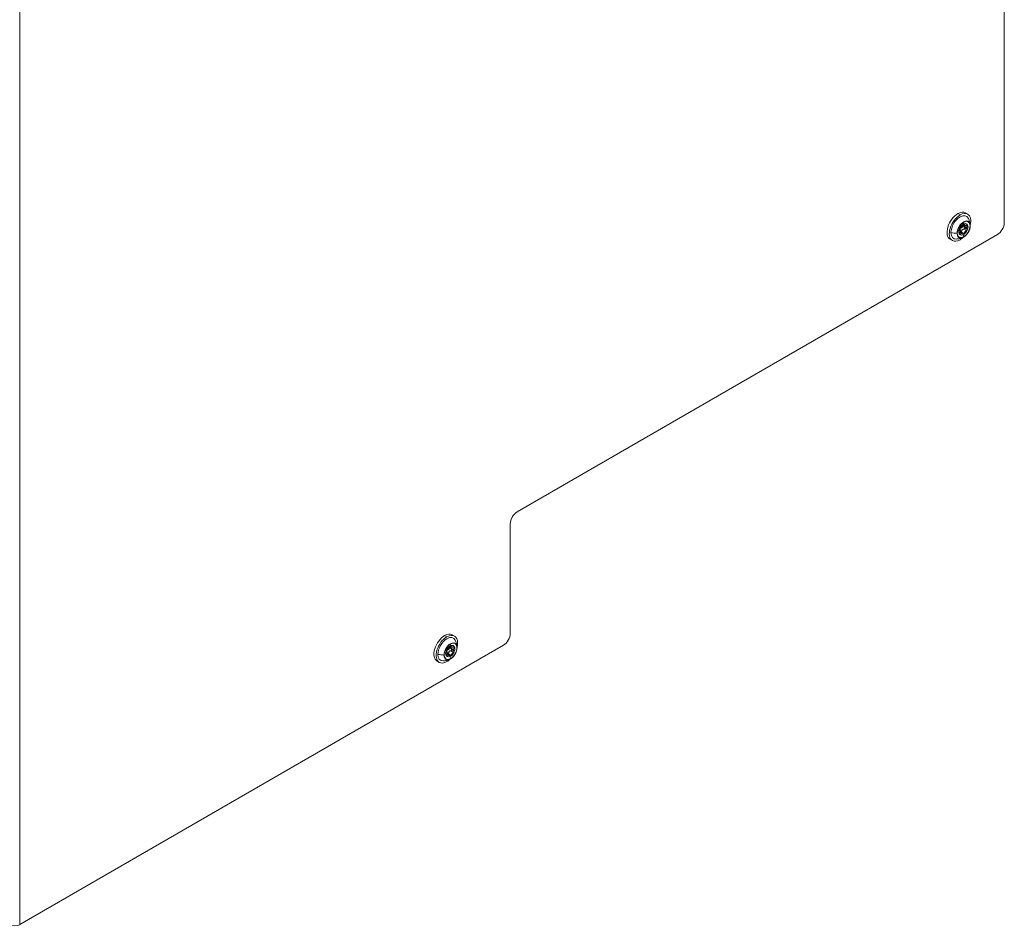
# Model space of a CAD drawing. Units: millimetres. Extents: x -224 to 2990, y -381 to 1772.
# Drawn here: x 2162 to 2470, y 52 to 336 of the extents above; entities that cross this region are included whole.
import ezdxf

# ---------------------------------------------------------------- set-up
doc = ezdxf.new("R2010")
doc.units = ezdxf.units.MM
doc.layers.add('SICHTBAR', color=7, linetype='Continuous', lineweight=0)
doc.layers.add('TANGENTEN KANTEN', color=7, linetype='Continuous', lineweight=0)

msp = doc.modelspace()

# ---------------------------------------------------------------- linework, layer by layer
at = {"layer": 'SICHTBAR'}
for p, q in [((2470.47, 434.03), (2470.47, 272.59)), ((2458.27, 275.67), (2458.98, 275.26)), ((2457.61, 271.99), (2457.46, 272.09)), ((2457.48, 272.11), (2458.09, 271.76)), ((2457.68, 272.22), (2457.84, 272.12)), ((2458.54, 272.25), (2458.7, 272.16)), ((2458.81, 271.97), (2458.81, 272.03)), ((2458.81, 271.96), (2458.81, 271.97)), ((2458.81, 271.96), (2458.97, 271.87)), ((2317.7, 181.93), (2468.34, 268.9)), ((2456.33, 270.54), (2456.33, 270.53)), ((2456.49, 270.44), (2456.33, 270.53)), ((2456.33, 269.18), (2456.49, 269.08)), ((2456.33, 269.18), (2456.33, 269.17)), ((2456.39, 269.03), (2456.44, 269.01)), ((2456.44, 270.82), (2456.6, 270.73)), ((2456.6, 268.92), (2456.44, 269.01)), ((2456.53, 270.33), (2456.59, 270.29)), ((2456.6, 268.89), (2456.76, 268.8)), ((2456.7, 269.58), (2457.36, 269.19)), ((2457.55, 268.87), (2457.61, 268.83)), ((2457.84, 268.96), (2457.68, 269.05)), ((2457.99, 271.17), (2458.86, 270.67)), ((2458.7, 270.32), (2458.86, 270.23)), ((2458.97, 270.52), (2458.81, 270.61)), ((2458.81, 270.6), (2458.81, 270.61)), ((2453.5, 267.41), (2454.21, 267)), ((2315.58, 143.83), (2315.58, 178.24)), ((2297.38, 143.45), (2298.09, 143.04)), ((2313.45, 140.14), (2161.75, 52.56)), ((2296.73, 139.77), (2296.57, 139.86)), ((2296.6, 139.89), (2297.21, 139.54)), ((2296.79, 139.99), (2296.95, 139.9)), ((2297.1, 138.95), (2297.97, 138.44)), ((2297.65, 140.03), (2297.81, 139.94)), ((2297.92, 139.75), (2297.92, 139.8)), ((2297.92, 139.74), (2297.92, 139.75)), ((2297.92, 139.74), (2298.08, 139.65)), ((2295.44, 138.31), (2295.44, 138.3)), ((2295.6, 138.21), (2295.44, 138.3)), ((2295.44, 136.95), (2295.6, 136.86)), ((2295.44, 136.95), (2295.44, 136.94)), ((2295.51, 136.8), (2295.55, 136.79)), ((2295.55, 138.6), (2295.71, 138.51)), ((2295.71, 136.7), (2295.55, 136.79)), ((2295.64, 138.1), (2295.71, 138.06)), ((2295.71, 136.66), (2295.87, 136.57)), ((2295.81, 137.35), (2296.47, 136.97)), ((2296.66, 136.65), (2296.73, 136.61)), ((2296.95, 136.74), (2296.79, 136.83)), ((2297.81, 138.09), (2297.97, 138)), ((2298.08, 138.29), (2297.92, 138.39)), ((2297.92, 138.38), (2297.92, 138.39)), ((2292.61, 135.19), (2293.32, 134.78))]:
    msp.add_line(p, q, dxfattribs=at)
for centre, major_axis, start_param, end_param in [((2455.88, 271.54), (-2.38, -4.13), -2.356194, 0), ((2456.59, 271.13), (-2.38, -4.13), -2.356194, 0), ((2455.88, 271.54), (-2.38, -4.13), -3.141593, -2.356194), ((2456.59, 271.13), (-2.38, -4.13), -3.141593, -2.356194), ((2456.59, 271.13), (-2.01, -3.48), -3.516185, -2.356194), ((2456.59, 271.13), (2.38, 4.13), -1.107077, 0), ((2456.59, 271.13), (-2.01, -3.48), -2.356194, -0.785398), ((2457.73, 270.48), (-1.46, -2.53), -2.356194, -0.785398), ((2457.73, 270.48), (-1.41, -2.44), -2.356194, 0.785398), ((2457.57, 270.57), (-0.97, -1.68), -2.273532, -1.391659), ((2457.73, 270.48), (-0.97, -1.68), -2.273532, -1.391659), ((2456.96, 271.57), (0.401, 0.695), 3.585176, 5.316003), ((2457.73, 271.85), (-0.151, -0.261), -1.794406, -0.967182), ((2457.57, 270.57), (-0.97, -1.68), -3.141593, -2.438857), ((2457.73, 270.48), (1.46, 2.53), -0.669366, 0.785398), ((2457.73, 270.48), (1.41, 2.44), 3.926991, 7.068583), ((2457.73, 270.48), (-0.97, -1.68), -3.141593, -2.438857), ((2457.73, 271.85), (-0.151, -0.261), -3.141593, -2.917983), ((2457.73, 271.85), (0.151, 0.261), -0.603614, 0), ((2458.5, 272.46), (-0.401, -0.695), -0.603614, 0), ((2458.5, 272.46), (0.401, 0.695), 3.141593, 4.268806), ((2458.76, 271.76), (-0.151, -0.261), -2.841604, -2.014379), ((2457.73, 270.48), (-0.97, -1.68), -3.32073, -3.141593), ((2458.76, 271.76), (0.151, 0.261), 4.632373, 5.459597), ((2457.73, 270.48), (0.97, 1.68), -1.226335, -0.344461), ((2457.73, 270.48), (1.46, 2.53), -0.785398, -0.669366), ((2468.34, 271.36), (1.51, 2.61), 3.926991, 5.497787), ((2456.59, 271.13), (-2.01, -3.48), -0.785398, 0.374593), ((2457.73, 270.48), (-1.46, -2.53), -0.785398, 0.669366), ((2457.57, 270.57), (-0.97, -1.68), -1.226335, -0.344461), ((2457.73, 270.48), (-0.97, -1.68), -1.226335, -0.344461), ((2457.57, 270.57), (0.97, 1.68), 2.962455, 3.141593), ((2456.7, 270.57), (-0.151, -0.261), -0.747208, 0), ((2456.7, 269.2), (-0.151, -0.261), -1.650812, -0.823588), ((2456.7, 270.57), (0.151, 0.261), 3.141593, 3.221608), ((2456.19, 269.59), (-0.401, -0.695), -3.141593, -3.061577), ((2456.19, 269.59), (0.401, 0.695), 4.632373, 5.497787), ((2456.19, 269.59), (0.401, 0.695), -0.785398, 0), ((2456.7, 270.57), (-0.151, -0.261), -2.69801, -1.870785), ((2456.7, 269.2), (0.151, 0.261), 3.441582, 4.268806), ((2457.73, 270.48), (0.97, 1.68), 2.962455, 3.141593), ((2457.73, 270.48), (0.97, 1.68), 3.141593, 3.844329), ((2456.96, 268.5), (-0.401, -0.695), -3.141593, -2.014379), ((2456.96, 268.5), (0.401, 0.695), -0.603614, 0), ((2457.73, 270.48), (1.46, 2.53), 3.810959, 5.497787), ((2457.73, 269.11), (-0.151, -0.261), -0.603614, 0), ((2457.73, 269.11), (0.151, 0.261), 3.141593, 3.365202), ((2457.73, 270.48), (0.97, 1.68), 4.009653, 4.891526), ((2457.73, 269.11), (0.151, 0.261), 4.488779, 5.316003), ((2458.5, 269.39), (-0.401, -0.695), -2.69801, -0.967182), ((2458.76, 270.39), (0.151, 0.261), 3.585176, 4.4124), ((2459.26, 271.36), (-0.401, -0.695), -1.650812, -0.785398), ((2459.26, 271.36), (-0.401, -0.695), -0.785398, 0), ((2459.26, 271.36), (0.401, 0.695), 3.141593, 3.221608), ((2458.76, 270.39), (-0.151, -0.261), -3.141593, -3.061577), ((2458.76, 270.39), (0.151, 0.261), -0.747208, 0), ((2456.59, 271.13), (2.38, 4.13), 3.141593, 3.926991), ((2456.59, 271.13), (2.38, 4.13), 3.926991, 4.24867), ((2317.7, 179.47), (-1.51, -2.61), -2.356194, -0.785398), ((2294.99, 139.32), (-2.38, -4.13), -2.356194, 0), ((2295.7, 138.91), (-2.38, -4.13), -2.356194, 0), ((2295.7, 138.91), (-2.01, -3.48), -2.356194, -0.785398), ((2294.99, 139.32), (-2.38, -4.13), -3.141593, -2.356194), ((2295.7, 138.91), (-2.38, -4.13), -3.141593, -2.356194), ((2295.7, 138.91), (-2.01, -3.48), -3.516185, -2.356194), ((2295.7, 138.91), (2.38, 4.13), -1.107077, 0), ((2313.45, 142.6), (1.51, 2.61), 3.926991, 5.497787), ((2296.84, 138.25), (-1.46, -2.53), -2.356194, -0.785398), ((2296.84, 138.25), (-1.41, -2.44), -2.356194, 0.785398), ((2296.68, 138.35), (-0.97, -1.68), -2.273532, -1.391659), ((2296.84, 138.25), (-0.97, -1.68), -2.273532, -1.391659), ((2296.07, 139.35), (0.401, 0.695), 3.585176, 5.316003), ((2296.84, 138.25), (1.46, 2.53), 3.810959, 5.497787), ((2296.84, 139.63), (-0.151, -0.261), -1.794406, -0.967182), ((2296.68, 138.35), (-0.97, -1.68), -3.141593, -2.438857), ((2296.84, 138.25), (1.46, 2.53), -0.669366, 0.785398), ((2296.84, 138.25), (1.41, 2.44), 3.926991, 7.068583), ((2296.84, 138.25), (-0.97, -1.68), -3.141593, -2.438857), ((2296.84, 139.63), (-0.151, -0.261), -3.141593, -2.917983), ((2296.84, 139.63), (0.151, 0.261), -0.603614, 0), ((2297.61, 140.23), (-0.401, -0.695), -0.603614, 0), ((2297.61, 140.23), (0.401, 0.695), 3.141593, 4.268806), ((2297.87, 139.53), (-0.151, -0.261), -2.841604, -2.014379), ((2296.84, 138.25), (-0.97, -1.68), -3.32073, -3.141593), ((2298.37, 139.14), (-0.401, -0.695), -1.650812, -0.785398), ((2297.87, 139.53), (0.151, 0.261), 4.632373, 5.459597), ((2296.84, 138.25), (0.97, 1.68), -1.226335, -0.344461), ((2296.84, 138.25), (1.46, 2.53), -0.785398, -0.669366), ((2295.7, 138.91), (-2.01, -3.48), -0.785398, 0.374593), ((2296.84, 138.25), (-1.46, -2.53), -0.785398, 0.669366), ((2296.68, 138.35), (-0.97, -1.68), -1.226335, -0.344461), ((2296.84, 138.25), (-0.97, -1.68), -1.226335, -0.344461), ((2296.68, 138.35), (0.97, 1.68), 2.962455, 3.141593), ((2295.81, 138.35), (-0.151, -0.261), -0.747208, 0), ((2295.81, 136.97), (-0.151, -0.261), -1.650812, -0.823588), ((2295.81, 138.35), (0.151, 0.261), 3.141593, 3.221608), ((2295.3, 137.37), (-0.401, -0.695), -3.141593, -3.061577), ((2295.3, 137.37), (0.401, 0.695), 4.632373, 5.497787), ((2295.81, 138.35), (-0.151, -0.261), -2.69801, -1.870785), ((2295.3, 137.37), (0.401, 0.695), -0.785398, 0), ((2295.81, 136.97), (0.151, 0.261), 3.441582, 4.268806), ((2296.84, 138.25), (0.97, 1.68), 2.962455, 3.141593), ((2296.84, 138.25), (0.97, 1.68), 3.141593, 3.844329), ((2296.07, 136.27), (-0.401, -0.695), -3.141593, -2.014379), ((2296.07, 136.27), (0.401, 0.695), -0.603614, 0), ((2296.84, 136.88), (-0.151, -0.261), -0.603614, 0), ((2296.84, 136.88), (0.151, 0.261), 3.141593, 3.365202), ((2296.84, 138.25), (0.97, 1.68), 4.009653, 4.891526), ((2296.84, 136.88), (0.151, 0.261), 4.488779, 5.316003), ((2297.61, 137.16), (-0.401, -0.695), -2.69801, -0.967182), ((2297.87, 138.16), (0.151, 0.261), 3.585176, 4.4124), ((2298.37, 139.14), (-0.401, -0.695), -0.785398, 0), ((2298.37, 139.14), (0.401, 0.695), 3.141593, 3.221608), ((2297.87, 138.16), (-0.151, -0.261), -3.141593, -3.061577), ((2297.87, 138.16), (0.151, 0.261), -0.747208, 0), ((2295.7, 138.91), (2.38, 4.13), 3.141593, 3.926991), ((2295.7, 138.91), (2.38, 4.13), 3.926991, 4.24867), ((2160.15, 53.48), (2.26, 0), -2.356194, -0.785398)]:
    msp.add_ellipse(centre, major_axis=major_axis, ratio=0.57735, start_param=start_param, end_param=end_param, dxfattribs=at)
for points, knots in [([(2457.58, 272.18), (2457.55, 272.17), (2457.51, 272.14), (2457.47, 272.1), (2457.46, 272.09), (2457.46, 272.09)], [1.3247089, 1.3247089, 1.3247089, 1.3247089, 1.4521819, 1.4521819, 1.4873555, 1.4873555, 1.4873555, 1.4873555]), ([(2457.68, 272.22), (2457.68, 272.22), (2457.67, 272.22), (2457.64, 272.21), (2457.61, 272.2), (2457.58, 272.18)], [1.1620624, 1.1620624, 1.1620624, 1.1620624, 1.197236, 1.197236, 1.3247089, 1.3247089, 1.3247089, 1.3247089]), ([(2457.74, 271.59), (2457.74, 271.65), (2457.75, 271.72), (2457.79, 271.83), (2457.82, 271.87), (2457.84, 271.91)], [4.0589121, 4.0589121, 4.0589121, 4.0589121, 4.2835624, 4.2835624, 4.4269066, 4.4269066, 4.4269066, 4.4269066]), ([(2459.2, 273.95), (2459.27, 273.79), (2459.34, 273.63), (2459.46, 273.33), (2459.51, 273.19), (2459.59, 272.91), (2459.63, 272.77), (2459.69, 272.52), (2459.71, 272.39), (2459.75, 272.16), (2459.77, 272.04), (2459.78, 271.94)], [5.8723797, 5.8723797, 5.8723797, 5.8723797, 5.9313344, 5.9313344, 5.9902892, 5.9902892, 6.0492439, 6.0492439, 6.1081987, 6.1081987, 6.1671535, 6.1671535, 6.1671535, 6.1671535]), ([(2456.44, 270.82), (2456.43, 270.81), (2456.43, 270.8), (2456.4, 270.75), (2456.38, 270.71), (2456.35, 270.64), (2456.34, 270.59), (2456.33, 270.55), (2456.33, 270.54), (2456.33, 270.54)], [1.1620624, 1.1620624, 1.1620624, 1.1620624, 1.197236, 1.197236, 1.3247089, 1.3247089, 1.4521819, 1.4521819, 1.4763721, 1.4763721, 1.4763721, 1.4763721]), ([(2456.33, 269.17), (2456.33, 269.16), (2456.33, 269.15), (2456.34, 269.11), (2456.35, 269.08), (2456.37, 269.04), (2456.38, 269.03), (2456.39, 269.03)], [1.1730457, 1.1730457, 1.1730457, 1.1730457, 1.197236, 1.197236, 1.3247089, 1.3247089, 1.4012964, 1.4012964, 1.4012964, 1.4012964]), ([(2457.01, 269.4), (2457.01, 269.4), (2457.01, 269.4), (2457.04, 269.43), (2457.06, 269.48), (2457.08, 269.56), (2457.09, 269.61), (2457.08, 269.66), (2457.08, 269.67), (2457.08, 269.68)], [1.4698108, 1.4698108, 1.4698108, 1.4698108, 1.4741747, 1.4741747, 1.6024381, 1.6024381, 1.7353711, 1.7353711, 1.7571089, 1.7571089, 1.7571089, 1.7571089]), ([(2457.08, 269.68), (2457.07, 269.75), (2457.07, 269.83), (2457.09, 269.98), (2457.11, 270.06), (2457.17, 270.21), (2457.21, 270.28), (2457.3, 270.4), (2457.36, 270.45), (2457.49, 270.53), (2457.56, 270.56), (2457.69, 270.6), (2457.76, 270.61), (2457.83, 270.61)], [3.383105, 3.383105, 3.383105, 3.383105, 3.609611, 3.609611, 3.834262, 3.834262, 4.058912, 4.058912, 4.283562, 4.283562, 4.508213, 4.508213, 4.734719, 4.734719, 4.734719, 4.734719]), ([(2457.58, 268.95), (2457.61, 268.96), (2457.64, 268.99), (2457.67, 269.03), (2457.68, 269.04), (2457.68, 269.05)], [1.3247089, 1.3247089, 1.3247089, 1.3247089, 1.4521819, 1.4521819, 1.4873555, 1.4873555, 1.4873555, 1.4873555]), ([(2457.99, 271.17), (2457.95, 271.2), (2457.91, 271.22), (2457.84, 271.29), (2457.8, 271.35), (2457.75, 271.46), (2457.74, 271.53), (2457.74, 271.59)], [3.4459112, 3.4459112, 3.4459112, 3.4459112, 3.6096114, 3.6096114, 3.8342617, 3.8342617, 4.0589121, 4.0589121, 4.0589121, 4.0589121]), ([(2457.83, 270.61), (2457.84, 270.61), (2457.84, 270.61), (2457.89, 270.61), (2457.93, 270.62), (2458.01, 270.66), (2458.04, 270.69), (2458.11, 270.75), (2458.13, 270.79), (2458.14, 270.83)], [0.9347139, 0.9347139, 0.9347139, 0.9347139, 0.9564517, 0.9564517, 1.0893847, 1.0893847, 1.217648, 1.217648, 1.3459114, 1.3459114, 1.3459114, 1.3459114]), ([(2458.16, 270.97), (2458.16, 271.01), (2458.15, 271.04), (2458.12, 271.08), (2458.11, 271.1), (2458.09, 271.11)], [1.498083, 1.498083, 1.498083, 1.498083, 1.6024381, 1.6024381, 1.687305, 1.687305, 1.687305, 1.687305]), ([(2458.14, 270.83), (2458.16, 270.87), (2458.17, 270.91), (2458.17, 270.96), (2458.16, 270.97), (2458.16, 270.97)], [1.3459114, 1.3459114, 1.3459114, 1.3459114, 1.4741747, 1.4741747, 1.498083, 1.498083, 1.498083, 1.498083]), ([(2458.7, 270.32), (2458.71, 270.33), (2458.72, 270.34), (2458.75, 270.38), (2458.78, 270.42), (2458.81, 270.5), (2458.81, 270.54), (2458.81, 270.59), (2458.81, 270.59), (2458.81, 270.6)], [1.1620624, 1.1620624, 1.1620624, 1.1620624, 1.197236, 1.197236, 1.3247089, 1.3247089, 1.4521819, 1.4521819, 1.4763721, 1.4763721, 1.4763721, 1.4763721]), ([(2457.49, 267.97), (2457.39, 267.93), (2457.29, 267.89), (2457.06, 267.8), (2456.94, 267.76), (2456.69, 267.69), (2456.56, 267.65), (2456.27, 267.58), (2456.12, 267.56), (2455.8, 267.51), (2455.63, 267.49), (2455.46, 267.47)], [1.6868282, 1.6868282, 1.6868282, 1.6868282, 1.7457829, 1.7457829, 1.8047377, 1.8047377, 1.8636924, 1.8636924, 1.9226472, 1.9226472, 1.981602, 1.981602, 1.981602, 1.981602]), ([(2296.69, 139.96), (2296.66, 139.94), (2296.62, 139.92), (2296.58, 139.88), (2296.58, 139.87), (2296.57, 139.86)], [1.3247089, 1.3247089, 1.3247089, 1.3247089, 1.4521819, 1.4521819, 1.4873555, 1.4873555, 1.4873555, 1.4873555]), ([(2296.79, 139.99), (2296.79, 139.99), (2296.78, 139.99), (2296.75, 139.99), (2296.72, 139.98), (2296.69, 139.96)], [1.1620624, 1.1620624, 1.1620624, 1.1620624, 1.197236, 1.197236, 1.3247089, 1.3247089, 1.3247089, 1.3247089]), ([(2296.85, 139.36), (2296.85, 139.43), (2296.86, 139.49), (2296.91, 139.6), (2296.93, 139.64), (2296.95, 139.68)], [4.0589121, 4.0589121, 4.0589121, 4.0589121, 4.2835624, 4.2835624, 4.4269066, 4.4269066, 4.4269066, 4.4269066]), ([(2297.1, 138.95), (2297.06, 138.97), (2297.03, 139), (2296.95, 139.07), (2296.91, 139.12), (2296.86, 139.24), (2296.85, 139.3), (2296.85, 139.36)], [3.4459112, 3.4459112, 3.4459112, 3.4459112, 3.6096114, 3.6096114, 3.8342617, 3.8342617, 4.0589121, 4.0589121, 4.0589121, 4.0589121]), ([(2298.31, 141.72), (2298.38, 141.56), (2298.45, 141.41), (2298.57, 141.11), (2298.62, 140.96), (2298.7, 140.68), (2298.74, 140.55), (2298.8, 140.29), (2298.82, 140.17), (2298.86, 139.93), (2298.88, 139.82), (2298.89, 139.71)], [5.8723797, 5.8723797, 5.8723797, 5.8723797, 5.9313344, 5.9313344, 5.9902892, 5.9902892, 6.0492439, 6.0492439, 6.1081987, 6.1081987, 6.1671535, 6.1671535, 6.1671535, 6.1671535]), ([(2295.55, 138.6), (2295.54, 138.59), (2295.54, 138.58), (2295.51, 138.53), (2295.49, 138.49), (2295.46, 138.41), (2295.45, 138.37), (2295.44, 138.33), (2295.44, 138.32), (2295.44, 138.31)], [1.1620624, 1.1620624, 1.1620624, 1.1620624, 1.197236, 1.197236, 1.3247089, 1.3247089, 1.4521819, 1.4521819, 1.4763721, 1.4763721, 1.4763721, 1.4763721]), ([(2295.44, 136.94), (2295.44, 136.93), (2295.44, 136.93), (2295.45, 136.88), (2295.46, 136.85), (2295.48, 136.82), (2295.49, 136.81), (2295.51, 136.8)], [1.1730457, 1.1730457, 1.1730457, 1.1730457, 1.197236, 1.197236, 1.3247089, 1.3247089, 1.4012964, 1.4012964, 1.4012964, 1.4012964]), ([(2296.12, 137.17), (2296.12, 137.17), (2296.13, 137.17), (2296.15, 137.21), (2296.17, 137.25), (2296.19, 137.33), (2296.2, 137.38), (2296.2, 137.44), (2296.19, 137.44), (2296.19, 137.45)], [1.4698108, 1.4698108, 1.4698108, 1.4698108, 1.4741747, 1.4741747, 1.6024381, 1.6024381, 1.7353711, 1.7353711, 1.7571089, 1.7571089, 1.7571089, 1.7571089]), ([(2296.19, 137.45), (2296.19, 137.53), (2296.19, 137.61), (2296.2, 137.76), (2296.22, 137.84), (2296.28, 137.99), (2296.32, 138.06), (2296.41, 138.17), (2296.47, 138.23), (2296.6, 138.31), (2296.67, 138.34), (2296.8, 138.38), (2296.87, 138.38), (2296.94, 138.38)], [3.383105, 3.383105, 3.383105, 3.383105, 3.609611, 3.609611, 3.834262, 3.834262, 4.058912, 4.058912, 4.283562, 4.283562, 4.508213, 4.508213, 4.734719, 4.734719, 4.734719, 4.734719]), ([(2296.69, 136.72), (2296.72, 136.74), (2296.75, 136.77), (2296.78, 136.81), (2296.79, 136.82), (2296.79, 136.83)], [1.3247089, 1.3247089, 1.3247089, 1.3247089, 1.4521819, 1.4521819, 1.4873555, 1.4873555, 1.4873555, 1.4873555]), ([(2296.94, 138.38), (2296.95, 138.38), (2296.96, 138.38), (2297, 138.38), (2297.05, 138.4), (2297.12, 138.43), (2297.16, 138.46), (2297.22, 138.53), (2297.24, 138.57), (2297.26, 138.61)], [0.9347139, 0.9347139, 0.9347139, 0.9347139, 0.9564517, 0.9564517, 1.0893847, 1.0893847, 1.217648, 1.217648, 1.3459114, 1.3459114, 1.3459114, 1.3459114]), ([(2297.28, 138.75), (2297.27, 138.78), (2297.26, 138.81), (2297.24, 138.86), (2297.22, 138.87), (2297.2, 138.89)], [1.498083, 1.498083, 1.498083, 1.498083, 1.6024381, 1.6024381, 1.687305, 1.687305, 1.687305, 1.687305]), ([(2297.26, 138.61), (2297.27, 138.64), (2297.28, 138.69), (2297.28, 138.74), (2297.28, 138.74), (2297.28, 138.75)], [1.3459114, 1.3459114, 1.3459114, 1.3459114, 1.4741747, 1.4741747, 1.498083, 1.498083, 1.498083, 1.498083]), ([(2297.81, 138.09), (2297.82, 138.1), (2297.83, 138.11), (2297.86, 138.15), (2297.89, 138.19), (2297.92, 138.27), (2297.93, 138.31), (2297.92, 138.36), (2297.92, 138.37), (2297.92, 138.38)], [1.1620624, 1.1620624, 1.1620624, 1.1620624, 1.197236, 1.197236, 1.3247089, 1.3247089, 1.4521819, 1.4521819, 1.4763721, 1.4763721, 1.4763721, 1.4763721]), ([(2296.6, 135.75), (2296.5, 135.7), (2296.4, 135.66), (2296.17, 135.58), (2296.05, 135.54), (2295.8, 135.46), (2295.67, 135.43), (2295.38, 135.36), (2295.23, 135.33), (2294.91, 135.28), (2294.75, 135.26), (2294.57, 135.25)], [1.6868282, 1.6868282, 1.6868282, 1.6868282, 1.7457829, 1.7457829, 1.8047377, 1.8047377, 1.8636924, 1.8636924, 1.9226472, 1.9226472, 1.981602, 1.981602, 1.981602, 1.981602])]:
    msp.add_open_spline(points, degree=3, knots=knots, dxfattribs=at)
for points in [[(2457.52, 268.93), (2457.54, 268.93), (2457.56, 268.94), (2457.58, 268.95)], [(2296.63, 136.7), (2296.65, 136.7), (2296.67, 136.71), (2296.69, 136.72)]]:
    msp.add_open_spline(points, degree=3, dxfattribs=at)
at = {"layer": 'TANGENTEN KANTEN'}
for p, q in [((2161.75, 353.92), (2161.75, 52.56)), ((2456.59, 275.03), (2455.88, 275.44)), ((2457.58, 272.18), (2457.73, 272.78)), ((2457.94, 272.02), (2457.61, 272.2)), ((2458.9, 271.65), (2458.56, 271.84)), ((2458.76, 272), (2458.81, 271.97)), ((2456.77, 269.01), (2456.5, 269.16)), ((2456.56, 270.3), (2456.54, 270.32)), ((2456.7, 270.17), (2456.55, 270.76)), ((2456.89, 269.47), (2456.76, 269.96)), ((2457.94, 269.18), (2457.08, 269.68)), ((2457.6, 268.84), (2457.58, 268.95)), ((2457.73, 268.18), (2457.6, 268.83)), ((2458.7, 271.04), (2457.74, 271.59)), ((2458.69, 270.11), (2457.83, 270.61)), ((2458.16, 270.97), (2458.81, 270.6)), ((2295.7, 142.8), (2294.99, 143.21)), ((2296.69, 139.96), (2296.84, 140.55)), ((2297.05, 139.79), (2296.73, 139.98)), ((2297.81, 138.81), (2296.85, 139.36)), ((2298.01, 139.43), (2297.67, 139.62)), ((2297.87, 139.78), (2297.92, 139.75)), ((2295.88, 136.78), (2295.61, 136.94)), ((2295.67, 138.08), (2295.65, 138.09)), ((2295.81, 137.95), (2295.66, 138.54)), ((2296, 137.24), (2295.87, 137.74)), ((2297.05, 136.96), (2296.19, 137.45)), ((2296.71, 136.62), (2296.69, 136.72)), ((2296.84, 135.95), (2296.71, 136.6)), ((2297.8, 137.89), (2296.94, 138.38)), ((2297.28, 138.75), (2297.92, 138.38))]:
    msp.add_line(p, q, dxfattribs=at)
for centre, start_param, end_param in [((2456.19, 273.91), 4.404502, 4.647237), ((2295.3, 141.69), -1.878683, -1.635948)]:
    msp.add_ellipse(centre, major_axis=(8.03, 0), ratio=0.57735, start_param=start_param, end_param=end_param, dxfattribs=at)

doc.saveas('drawing.dxf')
